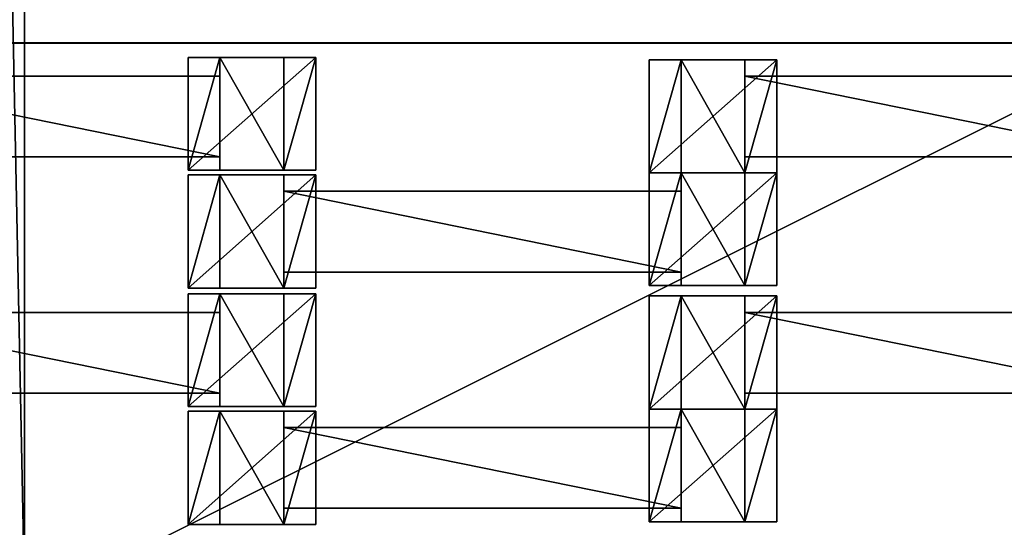
# Model space of a CAD drawing. Units: centimetres. Extents: x -255 to 250, y -224 to 226.
# Drawn here: x 2 to 19, y 52 to 60 of the extents above; entities that cross this region are included whole.
import ezdxf

# ---------------------------------------------------------------- set-up
doc = ezdxf.new("R2010")
doc.units = ezdxf.units.CM
doc.header["$LTSCALE"] = 2.54
doc.layers.get('0').update_dxf_attribs({"true_color": 0xffffff})

# ---------------------------------------------------------------- blocks, each defined once
blk = doc.blocks.new('Grupuj_14')
at = {"color": 0}
blk.add_line((0.5, 24.5, 0.5), (0.5, 0.5, 0.5), dxfattribs=at)
blk.add_line((0.5, 24.5, 0.5), (0.5, 0.5, 0.5), dxfattribs=at)
mesh = blk.add_polyface(dxfattribs=at)
corners = [(50, 25), (0, 0), (0, 25), (50, 0)]
mesh.append_faces([[corners[k] for k in face] for face in [(0, 1, 2), (1, 0, 3)]], dxfattribs={"vtx0": -1, "color": 0})
mesh = blk.add_polyface(dxfattribs=at)
corners = [(0.5, 0.5, 0.5), (0, 25, 0.2), (0, 0, 0.2), (0.5, 24.5, 0.5)]
mesh.append_faces([[corners[k] for k in face] for face in [(0, 1, 2), (1, 0, 3)]], dxfattribs={"vtx0": -1, "color": 0})
mesh = blk.add_polyface(dxfattribs=at)
corners = [(49.5, 0.5, 0.5), (0.5, 24.5, 0.5), (0.5, 0.5, 0.5), (49.5, 24.5, 0.5)]
mesh.append_faces([[corners[k] for k in face] for face in [(0, 1, 2), (1, 0, 3)]], dxfattribs={"vtx0": -1, "color": 0})
blk = doc.blocks.new('Komponent_41')
at = {"color": 250, "true_color": 0x2a2a2a}
blk.add_blockref('Grupuj_14', (0, 0, 1), dxfattribs=at)
blk = doc.blocks.new('Grupuj_5')
at = {"color": 0}
for p, q in [((0.459, 0, 1.095), (0.459, 1.4, 1.095)), ((0.459, 0, 2.038), (0.459, 1.4, 2.038)), ((0.459, 1.4, 1.095), (0.459, 1.4, 2.038)), ((0.459, 0, 1.095), (0.459, 1.4, 1.095)), ((0.459, 1.4, 1.095), (7.351, 1.4, 1.095)), ((0.459, 1.4, 2.038), (7.351, 1.4, 2.038)), ((0.459, 0, 2.038), (0.459, 1.4, 2.038)), ((0.459, 1.4, 1.095), (0.459, 1.4, 2.038)), ((0.459, 1.4, 2.038), (7.351, 1.4, 2.038)), ((0.459, 1.4, 1.095), (7.351, 1.4, 1.095)), ((7.351, 0, 1.095), (7.351, 1.4, 1.095)), ((7.351, 1.4, 1.095), (7.351, 1.4, 2.038)), ((7.351, 0, 2.038), (7.351, 1.4, 2.038)), ((7.351, 0, 1.095), (7.351, 1.4, 1.095)), ((7.351, 0, 2.038), (7.351, 1.4, 2.038)), ((7.351, 1.4, 1.095), (7.351, 1.4, 2.038)), ((0.459, 0, 1.095), (0.459, 0, 2.038)), ((7.351, 0, 1.095), (0.459, 0, 1.095)), ((7.351, 0, 2.038), (0.459, 0, 2.038)), ((7.351, 0, 2.038), (0.459, 0, 2.038)), ((0.459, 0, 1.095), (0.459, 0, 2.038)), ((7.351, 0, 1.095), (0.459, 0, 1.095)), ((7.351, 0, 1.095), (7.351, 0, 2.038)), ((7.351, 0, 1.095), (7.351, 0, 2.038))]:
    blk.add_line(p, q, dxfattribs=at)
mesh = blk.add_polyface(dxfattribs=at)
corners = [(0.459, 0, 2.038), (0.459, 1.4, 1.095), (0.459, 0, 1.095), (0.459, 1.4, 2.038)]
mesh.append_faces([[corners[k] for k in face] for face in [(0, 1, 2), (1, 0, 3)]], dxfattribs={"vtx0": -1, "color": 0})
mesh = blk.add_polyface(dxfattribs=at)
corners = [(0.459, 1.4, 1.095), (7.351, 0, 1.095), (0.459, 0, 1.095), (7.351, 1.4, 1.095)]
mesh.append_faces([[corners[k] for k in face] for face in [(0, 1, 2), (1, 0, 3)]], dxfattribs={"vtx0": -1, "color": 0})
mesh = blk.add_polyface(dxfattribs=at)
corners = [(7.351, 0, 2.038), (0.459, 1.4, 2.038), (0.459, 0, 2.038), (7.351, 1.4, 2.038)]
mesh.append_faces([[corners[k] for k in face] for face in [(0, 1, 2), (1, 0, 3)]], dxfattribs={"vtx0": -1, "color": 0})
mesh = blk.add_polyface(dxfattribs=at)
corners = [(0.459, 1.4, 2.038), (7.351, 1.4, 1.095), (0.459, 1.4, 1.095), (7.351, 1.4, 2.038)]
mesh.append_faces([[corners[k] for k in face] for face in [(0, 1, 2), (1, 0, 3)]], dxfattribs={"vtx0": -1, "color": 0})
mesh = blk.add_polyface(dxfattribs=at)
corners = [(7.351, 1.4, 1.095), (7.351, 0, 2.038), (7.351, 0, 1.095), (7.351, 1.4, 2.038)]
mesh.append_faces([[corners[k] for k in face] for face in [(0, 1, 2), (1, 0, 3)]], dxfattribs={"vtx0": -1, "color": 0})
mesh = blk.add_polyface(dxfattribs=at)
corners = [(7.351, 0, 2.038), (0.459, 0, 1.095), (7.351, 0, 1.095), (0.459, 0, 2.038)]
mesh.append_faces([[corners[k] for k in face] for face in [(0, 1, 2), (1, 0, 3)]], dxfattribs={"vtx0": -1, "color": 0})
blk = doc.blocks.new('Grupuj_6')
at = {"color": 0}
for p, q in [((2.021, 2.006, 1.01), (-0.195, 2.006, 1.01)), ((-0.195, 2.006, 1.01), (0.359, 2.006, 1.97)), ((-0.195, 2.006, 1.01), (0.359, 2.006, 1.97)), ((-0.195, 0.048, 1.01), (-0.195, 2.006, 1.01)), ((-0.195, 0.048, 1.01), (-0.195, 2.006, 1.01)), ((2.021, 2.006, 1.01), (-0.195, 2.006, 1.01)), ((0.359, 2.006, 1.97), (1.467, 2.006, 1.97)), ((0.359, 0.048, 1.97), (0.359, 2.006, 1.97)), ((0.359, 2.006, 1.97), (1.467, 2.006, 1.97)), ((0.359, 0.048, 1.97), (0.359, 2.006, 1.97)), ((1.467, 2.006, 1.97), (2.021, 2.006, 1.01)), ((1.467, 2.006, 1.97), (2.021, 2.006, 1.01)), ((1.467, 0.048, 1.97), (1.467, 2.006, 1.97)), ((1.467, 0.048, 1.97), (1.467, 2.006, 1.97)), ((2.021, 0.048, 1.01), (2.021, 2.006, 1.01)), ((2.021, 0.048, 1.01), (2.021, 2.006, 1.01)), ((2.021, 0.048, 1.01), (-0.195, 0.048, 1.01)), ((2.021, 0.048, 1.01), (-0.195, 0.048, 1.01))]:
    blk.add_line(p, q, dxfattribs=at)
at = {"color": 0, "extrusion": (0, 1, 0)}
blk.add_arc((-0.913, 1.01, 0.048), 1.108, 360, 180, dxfattribs=at)
blk.add_arc((-0.913, 1.01, 0.048), 1.108, 360, 180, dxfattribs=at)
blk.add_arc((-0.913, 1.01, 0.048), 1.108, 360, 180, dxfattribs=at)
blk.add_arc((-0.913, 1.01, 0.048), 1.108, 360, 180, dxfattribs=at)
blk.add_arc((-0.913, 1.01, 0.048), 1.108, 360, 180, dxfattribs=at)
at = {"color": 0}
mesh = blk.add_polyface(dxfattribs=at)
corners = [(0.359, 2.006, 1.97), (2.021, 2.006, 1.01), (-0.195, 2.006, 1.01), (1.467, 2.006, 1.97)]
mesh.append_faces([[corners[k] for k in face] for face in [(0, 1, 2), (1, 0, 3)]], dxfattribs={"vtx0": -1, "color": 0})
mesh = blk.add_polyface(dxfattribs=at)
corners = [(0.359, 2.006, 1.97), (-0.195, 0.048, 1.01), (0.359, 0.048, 1.97), (-0.195, 2.006, 1.01)]
mesh.append_faces([[corners[k] for k in face] for face in [(0, 1, 2), (1, 0, 3)]], dxfattribs={"vtx0": -1, "color": 0})
mesh = blk.add_polyface(dxfattribs=at)
corners = [(2.021, 2.006, 1.01), (-0.195, 0.048, 1.01), (-0.195, 2.006, 1.01), (2.021, 0.048, 1.01)]
mesh.append_faces([[corners[k] for k in face] for face in [(0, 1, 2), (1, 0, 3)]], dxfattribs={"vtx0": -1, "color": 0})
mesh = blk.add_polyface(dxfattribs=at)
corners = [(1.467, 0.048, 1.97), (0.359, 2.006, 1.97), (0.359, 0.048, 1.97), (1.467, 2.006, 1.97)]
mesh.append_faces([[corners[k] for k in face] for face in [(0, 1, 2), (1, 0, 3)]], dxfattribs={"vtx0": -1, "color": 0})
mesh = blk.add_polyface(dxfattribs=at)
corners = [(2.021, 2.006, 1.01), (1.467, 0.048, 1.97), (2.021, 0.048, 1.01), (1.467, 2.006, 1.97)]
mesh.append_faces([[corners[k] for k in face] for face in [(0, 1, 2), (1, 0, 3)]], dxfattribs={"vtx0": -1, "color": 0})
mesh = blk.add_polyface(dxfattribs=at)
corners = [(2.021, 0.048, 1.01), (0.359, 0.048, 1.97), (-0.195, 0.048, 1.01), (1.467, 0.048, 1.97)]
mesh.append_faces([[corners[k] for k in face] for face in [(0, 1, 2), (1, 0, 3)]], dxfattribs={"vtx0": -1, "color": 0})
blk = doc.blocks.new('Grupuj_7')
at = {"color": 0}
for p, q in [((2.021, 1.967, 1.01), (-0.195, 1.967, 1.01)), ((-0.195, 1.967, 1.01), (0.359, 1.967, 1.97)), ((-0.195, 1.967, 1.01), (0.359, 1.967, 1.97)), ((-0.195, 0.002, 1.01), (-0.195, 1.967, 1.01)), ((-0.195, 0.002, 1.01), (-0.195, 1.967, 1.01)), ((2.021, 1.967, 1.01), (-0.195, 1.967, 1.01)), ((0.359, 1.967, 1.97), (1.467, 1.967, 1.97)), ((0.359, 1.967, 1.97), (1.467, 1.967, 1.97)), ((0.359, 0.002, 1.97), (0.359, 1.967, 1.97)), ((0.359, 0.002, 1.97), (0.359, 1.967, 1.97)), ((1.467, 1.967, 1.97), (2.021, 1.967, 1.01)), ((1.467, 1.967, 1.97), (2.021, 1.967, 1.01)), ((1.467, 0.002, 1.97), (1.467, 1.967, 1.97)), ((1.467, 0.002, 1.97), (1.467, 1.967, 1.97)), ((2.021, 0.002, 1.01), (2.021, 1.967, 1.01)), ((2.021, 0.002, 1.01), (2.021, 1.967, 1.01)), ((2.021, 0.002, 1.01), (-0.195, 0.002, 1.01)), ((2.021, 0.002, 1.01), (-0.195, 0.002, 1.01))]:
    blk.add_line(p, q, dxfattribs=at)
at = {"color": 0, "extrusion": (0, 1, 0)}
for start, end in [(360, 60), (360, 60), (60, 180), (60, 180), (60, 180)]:
    blk.add_arc((-0.913, 1.01, 0.002), 1.108, start, end, dxfattribs=at)
at = {"color": 0}
mesh = blk.add_polyface(dxfattribs=at)
corners = [(0.359, 1.967, 1.97), (2.021, 1.967, 1.01), (-0.195, 1.967, 1.01), (1.467, 1.967, 1.97)]
mesh.append_faces([[corners[k] for k in face] for face in [(0, 1, 2), (1, 0, 3)]], dxfattribs={"vtx0": -1, "color": 0})
mesh = blk.add_polyface(dxfattribs=at)
corners = [(0.359, 1.967, 1.97), (-0.195, 0.002, 1.01), (0.359, 0.002, 1.97), (-0.195, 1.967, 1.01)]
mesh.append_faces([[corners[k] for k in face] for face in [(0, 1, 2), (1, 0, 3)]], dxfattribs={"vtx0": -1, "color": 0})
mesh = blk.add_polyface(dxfattribs=at)
corners = [(2.021, 1.967, 1.01), (-0.195, 0.002, 1.01), (-0.195, 1.967, 1.01), (2.021, 0.002, 1.01)]
mesh.append_faces([[corners[k] for k in face] for face in [(0, 1, 2), (1, 0, 3)]], dxfattribs={"vtx0": -1, "color": 0})
mesh = blk.add_polyface(dxfattribs=at)
corners = [(1.467, 0.002, 1.97), (0.359, 1.967, 1.97), (0.359, 0.002, 1.97), (1.467, 1.967, 1.97)]
mesh.append_faces([[corners[k] for k in face] for face in [(0, 1, 2), (1, 0, 3)]], dxfattribs={"vtx0": -1, "color": 0})
mesh = blk.add_polyface(dxfattribs=at)
corners = [(2.021, 1.967, 1.01), (1.467, 0.002, 1.97), (2.021, 0.002, 1.01), (1.467, 1.967, 1.97)]
mesh.append_faces([[corners[k] for k in face] for face in [(0, 1, 2), (1, 0, 3)]], dxfattribs={"vtx0": -1, "color": 0})
mesh = blk.add_polyface(dxfattribs=at)
corners = [(2.021, 0.002, 1.01), (0.359, 0.002, 1.97), (-0.195, 0.002, 1.01), (1.467, 0.002, 1.97)]
mesh.append_faces([[corners[k] for k in face] for face in [(0, 1, 2), (1, 0, 3)]], dxfattribs={"vtx0": -1, "color": 0})
blk = doc.blocks.new('Komponent_40')
at = {"color": 0}
for name, p in [('Grupuj_7', (0.096, 0)), ('Grupuj_6', (8.096, 0)), ('Grupuj_5', (1.104, 0.283, -0.085))]:
    blk.add_blockref(name, p, dxfattribs=at)
blk = doc.blocks.new('Grupuj_19')
at = {"color": 8, "true_color": 0x6f7c80}
for p in [(32, 117.078), (48, 117.078), (40, 115.078), (32, 112.978), (48, 112.978), (40, 110.978)]:
    blk.add_blockref('Komponent_40', p, dxfattribs=at)
blk = doc.blocks.new('Grupuj_8')
at = {"color": 0}
blk.add_line((0, 119.587), (122.716, 119.587), dxfattribs=at)
mesh = blk.add_polyface(dxfattribs=at)
corners = [(122.716, 0), (0, 119.587), (0, 0), (122.716, 119.587)]
mesh.append_faces([[corners[k] for k in face] for face in [(0, 1, 2), (1, 0, 3)]], dxfattribs={"vtx0": -1, "color": 0})
blk = doc.blocks.new('Grupuj_15')
at = {"color": 0}
for p, q in [((122.716, 0, 1.145), (0, 0, 1.145)), ((0, 0), (122.716, 0))]:
    blk.add_line(p, q, dxfattribs=at)
mesh = blk.add_polyface(dxfattribs=at)
corners = [(122.716, 0, 1.145), (0, 0), (122.716, 0), (0, 0, 1.145)]
mesh.append_faces([[corners[k] for k in face] for face in [(0, 1, 2), (1, 0, 3)]], dxfattribs={"vtx0": -1, "color": 0})
blk = doc.blocks.new('Grupuj_18')
at = {"color": 0}
for name, p in [('Grupuj_8', (0.962, 2.978)), ('Grupuj_15', (0.962, 122.564))]:
    blk.add_blockref(name, p, dxfattribs=at)
blk = doc.blocks.new('Grupuj_9')
at = {"color": 250, "true_color": 0x2a2a2a}
blk.add_blockref('Komponent_41', (50, 125, 0.019), dxfattribs=at)
at = {"color": 139, "true_color": 0x3e4b4c}
blk.add_blockref('Grupuj_18', (12.075, 12.474, -0.126), dxfattribs=at)
at = {"color": 0}
blk.add_blockref('Grupuj_19', (13.436, 15.704, -1.036), dxfattribs=at)
blk = doc.blocks.new('Grupuj_11')
at = {"color": 0}
blk.add_blockref('Grupuj_9', (52.706, 0, 0.126), dxfattribs=at)

msp = doc.modelspace()

# ---------------------------------------------------------------- block references
at = {"color": 0}
msp.add_blockref('Grupuj_11', (-101.383, -75.02, -1.145), dxfattribs=at)

doc.saveas('drawing.dxf')
